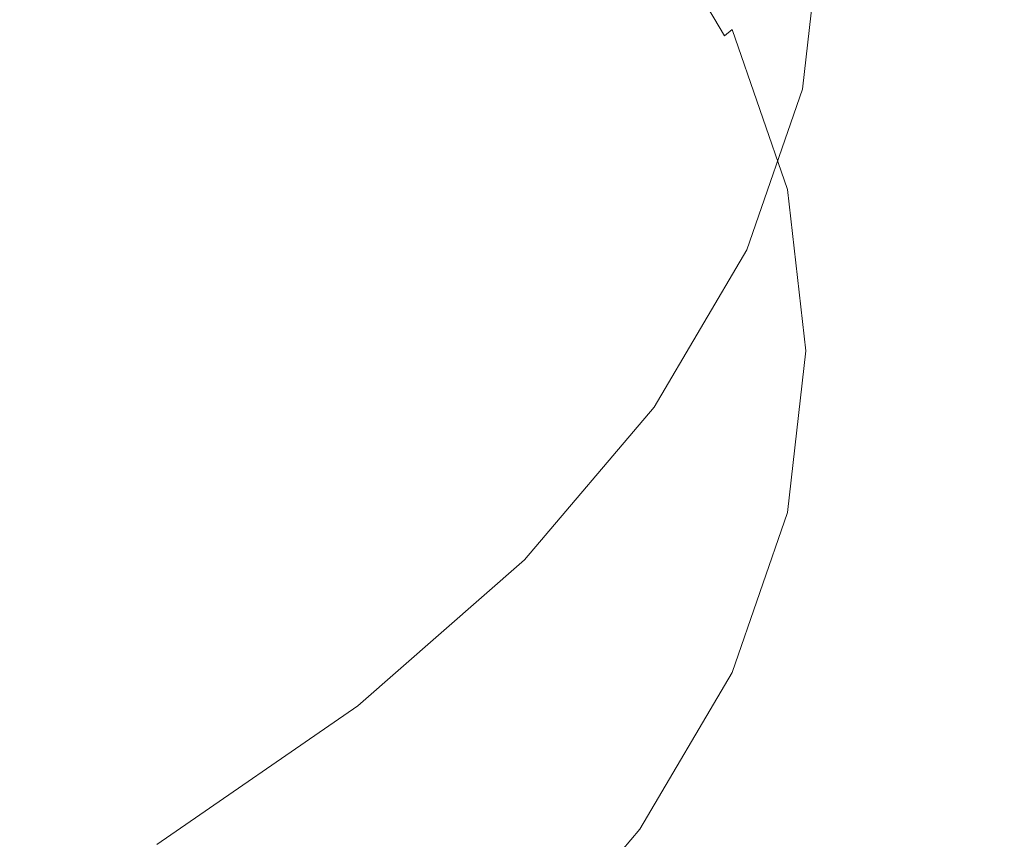
# Model space of a CAD drawing. Extents: x -126 to 78, y -127 to 0.
# Drawn here: x 55 to 60, y -114 to -110 of the extents above; entities that cross this region are included whole.
import ezdxf

# ---------------------------------------------------------------- set-up
doc = ezdxf.new("R2010")
doc.units = 0
doc.header["$LTSCALE"] = 500
doc.header["$MEASUREMENT"] = 0
doc.layers.add('FERRO_CHROM', color=7, linetype='Continuous')
doc.layers.add('FERRO_PRYSZNIC1', color=7, linetype='Continuous')

msp = doc.modelspace()

# ---------------------------------------------------------------- linework, layer by layer
at = {"layer": 'FERRO_CHROM', "lineweight": 0, "invisible_edges": 15}
for points in [[(59.8494, -109.2988, 253.8845), (59.5971, -108.5718, 253.8028), (56.3576, -109.391, 255.5851), (56.5718, -110.1277, 255.6877)], [(60.0386, -109.8873, 253.9259), (59.8494, -109.2988, 253.8845), (56.5718, -110.1277, 255.6877), (56.7325, -110.7233, 255.7448)], [(56.5718, -110.1277, 255.6877), (56.3576, -109.391, 255.5851), (52.942, -110.0702, 257.063), (53.116, -110.8149, 257.183)], [(60.1738, -110.3781, 253.9231), (60.0386, -109.8873, 253.9259), (56.7325, -110.7233, 255.7448), (56.8472, -111.2193, 255.7533)], [(56.7325, -110.7233, 255.7448), (56.5718, -110.1277, 255.6877), (53.116, -110.8149, 257.183), (53.2465, -111.4166, 257.2532)], [(60.2639, -110.8122, 253.8721), (60.1738, -110.3781, 253.9231), (56.8472, -111.2193, 255.7533), (56.9237, -111.6569, 255.7097)], [(56.8472, -111.2193, 255.7533), (56.7325, -110.7233, 255.7448), (53.2465, -111.4166, 257.2532), (53.3397, -111.9169, 257.2709)], [(60.2639, -110.8122, 253.8721), (56.9237, -111.6569, 255.7097), (56.9696, -112.0773, 255.6111), (60.318, -111.2305, 253.7689)], [(56.9237, -111.6569, 255.7097), (56.8472, -111.2193, 255.7533), (53.3397, -111.9169, 257.2709), (53.4019, -112.3573, 257.2336)], [(60.318, -111.2305, 253.7689), (56.9696, -112.0773, 255.6111), (56.9926, -112.5218, 255.454), (60.345, -111.6741, 253.6096)], [(56.9237, -111.6569, 255.7097), (53.4019, -112.3573, 257.2336), (53.4391, -112.7794, 257.1386), (56.9696, -112.0773, 255.6111)], [(60.345, -111.6741, 253.6096), (56.9926, -112.5218, 255.454), (57.0002, -113.0319, 255.2354), (60.354, -112.1837, 253.3902)], [(56.9696, -112.0773, 255.6111), (53.4391, -112.7794, 257.1386), (53.4578, -113.2248, 256.9835), (56.9926, -112.5218, 255.454)], [(60.354, -112.1837, 253.3902), (57.0002, -113.0319, 255.2354), (57.0002, -113.6486, 254.9518), (60.354, -112.8005, 253.1067)], [(56.9926, -112.5218, 255.454), (53.4578, -113.2248, 256.9835), (53.464, -113.7351, 256.7654), (57.0002, -113.0319, 255.2354)], [(60.354, -113.5654, 252.7551), (60.354, -112.8005, 253.1067), (57.0002, -113.6486, 254.9518), (57.0002, -114.4135, 254.6003)], [(57.0002, -113.0319, 255.2354), (53.464, -113.7351, 256.7654), (53.464, -114.3519, 256.4819), (57.0002, -113.6486, 254.9518)], [(60.354, -114.4598, 252.344), (60.354, -113.5654, 252.7551), (57.0002, -114.4135, 254.6003), (57.0002, -115.3079, 254.1892)], [(57.0002, -114.4135, 254.6003), (57.0002, -113.6486, 254.9518), (53.464, -114.3519, 256.4819), (53.464, -115.1168, 256.1303)]]:
    msp.add_3dface(points, dxfattribs=at)
at = {"layer": 'FERRO_PRYSZNIC1', "lineweight": 0}
for points, invisible_edges in [([(58.6342, -110.0357, 213.3045), (58.6132, -110.0883, 213.2849), (58.125, -109.2585, 211.4796), (58.1455, -109.2051, 211.4973)], 15), ([(58.9557, -110.0594, 215.5241), (58.9557, -110.2373, 215.4423), (58.6621, -109.3885, 213.5958), (58.6621, -109.2107, 213.6776)], 15), ([(59.0536, -110.2917, 217.6761), (58.9557, -109.4346, 215.8112), (58.9557, -109.2054, 215.9166), (59.0536, -110.0626, 217.7815)], 15), ([(58.6132, -110.0883, 213.2849), (58.5839, -110.1307, 213.2719), (58.0964, -109.3021, 211.4691), (58.125, -109.2585, 211.4796)], 15), ([(58.5839, -110.1307, 213.2719), (58.5449, -110.165, 213.2646), (58.0583, -109.338, 211.4653), (58.0964, -109.3021, 211.4691)], 13), ([(58.406, -110.2188, 213.2704), (57.9227, -109.3974, 211.4833), (58.0093, -109.3683, 211.4678), (58.4946, -110.1933, 213.2626)], 15), ([(58.4946, -110.1933, 213.2626), (58.0093, -109.3683, 211.4678), (58.0583, -109.338, 211.4653), (58.5449, -110.165, 213.2646)], 15), ([(58.2515, -110.2446, 213.2924), (57.7719, -109.4295, 211.519), (57.9227, -109.3974, 211.4833), (58.406, -110.2188, 213.2704)], 15), ([(58.9557, -110.2373, 215.4423), (58.9557, -110.3951, 215.3698), (58.6621, -109.5464, 213.5233), (58.6621, -109.3885, 213.5958)], 15), ([(58.004, -110.2738, 213.3332), (57.6361, -110.3096, 213.3974), (57.1712, -109.5194, 211.6783), (57.5303, -109.4687, 211.5816)], 15), ([(58.004, -110.2738, 213.3332), (57.5303, -109.4687, 211.5816), (57.7719, -109.4295, 211.519), (58.2515, -110.2446, 213.2924)], 15), ([(59.0536, -110.5124, 217.5748), (58.9557, -109.6552, 215.7099), (58.9557, -109.4346, 215.8112), (59.0536, -110.2917, 217.6761)], 15), ([(57.6361, -110.3096, 213.3974), (57.1206, -110.3551, 213.4895), (56.668, -109.5858, 211.8159), (57.1712, -109.5194, 211.6783)], 15), ([(58.9557, -110.5302, 215.3076), (58.6621, -109.6815, 213.4612), (58.6621, -109.5464, 213.5233), (58.9557, -110.3951, 215.3698)], 15), ([(57.1206, -110.3551, 213.4895), (56.4301, -110.4134, 213.6141), (55.994, -109.6721, 212.0014), (56.668, -109.5858, 211.8159)], 15), ([(60.9178, -109.5899, 217.9987), (60.8112, -110.5236, 220.03), (58.9557, -110.4471, 219.8636), (59.0536, -109.5899, 217.9987)], 11), ([(59.0536, -109.8277, 217.8895), (59.0536, -109.5899, 217.9987), (58.9557, -110.4471, 219.8636), (58.9557, -110.6848, 219.7544)], 15), ([(56.4301, -110.4134, 213.6141), (55.5374, -110.4877, 213.7757), (55.1226, -109.7826, 212.2418), (55.994, -109.6721, 212.0014)], 15), ([(58.9543, -110.6445, 215.2553), (58.6607, -109.7959, 213.4089), (58.6621, -109.6815, 213.4612), (58.9557, -110.5302, 215.3076)], 15), ([(59.0536, -110.5124, 217.5748), (59.0536, -110.7216, 217.4786), (58.9557, -109.8644, 215.6137), (58.9557, -109.6552, 215.7099)], 15), ([(54.4151, -110.581, 213.9788), (54.027, -109.9215, 212.544), (55.1226, -109.7826, 212.2418), (55.5374, -110.4877, 213.7757)], 15), ([(58.95, -110.7401, 215.2118), (58.6565, -109.8916, 213.3658), (58.6607, -109.7959, 213.4089), (58.9543, -110.6445, 215.2553)], 15), ([(59.0536, -110.0626, 217.7815), (59.0536, -109.8277, 217.8895), (58.9557, -110.6848, 219.7544), (58.9557, -110.9197, 219.6464)], 15), ([(58.9416, -110.819, 215.1765), (58.6481, -109.9709, 213.3312), (58.6565, -109.8916, 213.3658), (58.95, -110.7401, 215.2118)], 15), ([(59.0536, -110.7216, 217.4786), (59.0536, -110.9166, 217.389), (58.9557, -110.0594, 215.5241), (58.9557, -109.8644, 215.6137)], 15), ([(58.9416, -110.819, 215.1765), (58.9274, -110.8833, 215.1485), (58.6342, -110.0357, 213.3045), (58.6481, -109.9709, 213.3312)], 15), ([(58.9274, -110.8833, 215.1485), (58.9062, -110.935, 215.127), (58.6132, -110.0883, 213.2849), (58.6342, -110.0357, 213.3045)], 15), ([(58.9062, -110.935, 215.127), (58.8764, -110.9762, 215.1113), (58.5839, -110.1307, 213.2719), (58.6132, -110.0883, 213.2849)], 13), ([(59.0536, -110.9166, 217.389), (59.0536, -111.0944, 217.3072), (58.9557, -110.2373, 215.4423), (58.9557, -110.0594, 215.5241)], 15), ([(59.0536, -110.2917, 217.6761), (59.0536, -110.0626, 217.7815), (58.9557, -110.9197, 219.6464), (58.9557, -111.1489, 219.541)], 15), ([(58.8764, -110.9762, 215.1113), (58.8368, -111.0088, 215.1006), (58.5449, -110.165, 213.2646), (58.5839, -110.1307, 213.2719)], 11), ([(58.6959, -111.0569, 215.0938), (58.406, -110.2188, 213.2704), (58.4946, -110.1933, 213.2626), (58.7859, -111.0351, 215.094)], 15), ([(58.7859, -111.0351, 215.094), (58.4946, -110.1933, 213.2626), (58.5449, -110.165, 213.2646), (58.8368, -111.0088, 215.1006)], 15), ([(58.2882, -111.0953, 215.1204), (58.004, -110.2738, 213.3332), (58.2515, -110.2446, 213.2924), (58.5392, -111.0763, 215.1019)], 15), ([(58.5392, -111.0763, 215.1019), (58.2515, -110.2446, 213.2924), (58.406, -110.2188, 213.2704), (58.6959, -111.0569, 215.0938)], 15), ([(59.0536, -111.0944, 217.3072), (59.0536, -111.2523, 217.2346), (58.9557, -110.3951, 215.3698), (58.9557, -110.2373, 215.4423)], 15), ([(58.2882, -111.0953, 215.1204), (57.9151, -111.1159, 215.1515), (57.6361, -110.3096, 213.3974), (58.004, -110.2738, 213.3332)], 15), ([(59.0536, -110.5124, 217.5748), (59.0536, -110.2917, 217.6761), (58.9557, -111.1489, 219.541), (58.9557, -111.3696, 219.4396)], 15), ([(57.3921, -111.14, 215.1972), (56.6918, -111.1697, 215.2596), (56.4301, -110.4134, 213.6141), (57.1206, -110.3551, 213.4895)], 15), ([(57.9151, -111.1159, 215.1515), (57.3921, -111.14, 215.1972), (57.1206, -110.3551, 213.4895), (57.6361, -110.3096, 213.3974)], 15), ([(59.0536, -111.3874, 217.1726), (58.9557, -110.5302, 215.3076), (58.9557, -110.3951, 215.3698), (59.0536, -111.2523, 217.2346)], 15), ([(56.6918, -111.1697, 215.2596), (55.7862, -111.207, 215.3408), (55.5374, -110.4877, 213.7757), (56.4301, -110.4134, 213.6141)], 15), ([(60.8112, -110.5236, 220.03), (60.4914, -111.448, 222.0412), (58.6621, -111.2958, 221.7101), (58.9557, -110.4471, 219.8636)], 11), ([(58.9557, -110.6848, 219.7544), (58.9557, -110.4471, 219.8636), (58.6621, -111.2958, 221.7101), (58.6621, -111.5335, 221.6008)], 15), ([(54.6479, -111.2539, 215.4429), (54.4151, -110.581, 213.9788), (55.5374, -110.4877, 213.7757), (55.7862, -111.207, 215.3408)], 15), ([(59.0536, -110.5124, 217.5748), (58.9557, -111.3696, 219.4396), (58.9557, -111.5788, 219.3435), (59.0536, -110.7216, 217.4786)], 15), ([(59.0522, -111.5016, 217.1201), (58.9543, -110.6445, 215.2553), (58.9557, -110.5302, 215.3076), (59.0536, -111.3874, 217.1726)], 15), ([(59.0479, -111.597, 217.0762), (58.95, -110.7401, 215.2118), (58.9543, -110.6445, 215.2553), (59.0522, -111.5016, 217.1201)], 15), ([(58.9557, -110.9197, 219.6464), (58.9557, -110.6848, 219.7544), (58.6621, -111.5335, 221.6008), (58.6621, -111.7684, 221.4929)], 15), ([(59.0536, -110.7216, 217.4786), (58.9557, -111.5788, 219.3435), (58.9557, -111.7737, 219.2539), (59.0536, -110.9166, 217.389)], 15), ([(59.0394, -111.6756, 217.0401), (58.9416, -110.819, 215.1765), (58.95, -110.7401, 215.2118), (59.0479, -111.597, 217.0762)], 15), ([(59.0394, -111.6756, 217.0401), (59.0251, -111.7393, 217.0108), (58.9274, -110.8833, 215.1485), (58.9416, -110.819, 215.1765)], 15), ([(58.9557, -111.1489, 219.541), (58.9557, -110.9197, 219.6464), (58.6621, -111.7684, 221.4929), (58.6621, -111.9976, 221.3875)], 15), ([(59.0251, -111.7393, 217.0108), (59.0038, -111.7901, 216.9874), (58.9062, -110.935, 215.127), (58.9274, -110.8833, 215.1485)], 15), ([(59.0536, -110.9166, 217.389), (58.9557, -111.7737, 219.2539), (58.9557, -111.9516, 219.1721), (59.0536, -111.0944, 217.3072)], 15), ([(58.974, -111.8301, 216.9691), (58.9341, -111.8611, 216.9548), (58.8368, -111.0088, 215.1006), (58.8764, -110.9762, 215.1113)], 15), ([(59.0038, -111.7901, 216.9874), (58.974, -111.8301, 216.9691), (58.8764, -110.9762, 215.1113), (58.9062, -110.935, 215.127)], 13), ([(58.7926, -111.9034, 216.9354), (58.6959, -111.0569, 215.0938), (58.7859, -111.0351, 215.094), (58.8829, -111.8853, 216.9437)], 15), ([(58.8829, -111.8853, 216.9437), (58.7859, -111.0351, 215.094), (58.8368, -111.0088, 215.1006), (58.9341, -111.8611, 216.9548)], 15), ([(58.3829, -111.925, 216.9255), (58.2882, -111.0953, 215.1204), (58.5392, -111.0763, 215.1019), (58.6352, -111.9163, 216.9294)], 15), ([(58.6352, -111.9163, 216.9294), (58.5392, -111.0763, 215.1019), (58.6959, -111.0569, 215.0938), (58.7926, -111.9034, 216.9354)], 15), ([(57.4827, -111.9327, 216.9219), (56.779, -111.9336, 216.9215), (56.6918, -111.1697, 215.2596), (57.3921, -111.14, 215.1972)], 15), ([(58.008, -111.9301, 216.9231), (57.4827, -111.9327, 216.9219), (57.3921, -111.14, 215.1972), (57.9151, -111.1159, 215.1515)], 15), ([(58.3829, -111.925, 216.9255), (58.008, -111.9301, 216.9231), (57.9151, -111.1159, 215.1515), (58.2882, -111.0953, 215.1204)], 15), ([(59.0536, -111.0944, 217.3072), (58.9557, -111.9516, 219.1721), (58.9557, -112.1095, 219.0995), (59.0536, -111.2523, 217.2346)], 15), ([(56.779, -111.9336, 216.9215), (55.8692, -111.9336, 216.9215), (55.7862, -111.207, 215.3408), (56.6918, -111.1697, 215.2596)], 15), ([(58.9557, -111.3696, 219.4396), (58.9557, -111.1489, 219.541), (58.6621, -111.9976, 221.3875), (58.6621, -112.2183, 221.2861)], 15), ([(54.7255, -111.9336, 216.9215), (54.6479, -111.2539, 215.4429), (55.7862, -111.207, 215.3408), (55.8692, -111.9336, 216.9215)], 15), ([(60.4914, -111.448, 222.0412), (59.9584, -112.354, 224.0123), (58.1727, -112.1276, 223.5198), (58.6621, -111.2958, 221.7101)], 11), ([(58.6621, -111.5335, 221.6008), (58.6621, -111.2958, 221.7101), (58.1727, -112.1276, 223.5198), (58.1727, -112.3653, 223.4105)], 15), ([(59.0536, -111.3874, 217.1726), (59.0536, -111.2523, 217.2346), (58.9557, -112.1095, 219.0995), (58.9557, -112.2446, 219.0375)], 15), ([(58.9557, -111.3696, 219.4396), (58.6621, -112.2183, 221.2861), (58.6621, -112.4275, 221.1899), (58.9557, -111.5788, 219.3435)], 15), ([(59.0522, -111.5016, 217.1201), (59.0536, -111.3874, 217.1726), (58.9557, -112.2446, 219.0375), (58.9543, -112.3587, 218.9848)], 15), ([(62.3207, -111.6002, 222.3723), (61.744, -112.5803, 224.5048), (59.9584, -112.354, 224.0123), (60.4914, -111.448, 222.0412)], 15), ([(59.0479, -111.597, 217.0762), (59.0522, -111.5016, 217.1201), (58.9543, -112.3587, 218.9848), (58.95, -112.454, 218.9406)], 15), ([(58.6621, -111.7684, 221.4929), (58.6621, -111.5335, 221.6008), (58.1727, -112.3653, 223.4105), (58.1727, -112.6002, 223.3025)], 15), ([(58.9557, -111.5788, 219.3435), (58.6621, -112.4275, 221.1899), (58.6621, -112.6225, 221.1003), (58.9557, -111.7737, 219.2539)], 15), ([(59.0394, -111.6756, 217.0401), (59.0479, -111.597, 217.0762), (58.95, -112.454, 218.9406), (58.9416, -112.5322, 218.9037)], 15), ([(59.0394, -111.6756, 217.0401), (58.9416, -112.5322, 218.9037), (58.9274, -112.5953, 218.8732), (59.0251, -111.7393, 217.0108)], 15), ([(59.0251, -111.7393, 217.0108), (58.9274, -112.5953, 218.8732), (58.9062, -112.6453, 218.8479), (59.0038, -111.7901, 216.9874)], 15), ([(58.6621, -111.9976, 221.3875), (58.6621, -111.7684, 221.4929), (58.1727, -112.6002, 223.3025), (58.1727, -112.8294, 223.1972)], 15), ([(58.9557, -111.7737, 219.2539), (58.6621, -112.6225, 221.1003), (58.6621, -112.8003, 221.0186), (58.9557, -111.9516, 219.1721)], 15), ([(59.0038, -111.7901, 216.9874), (58.9062, -112.6453, 218.8479), (58.8764, -112.684, 218.8269), (58.974, -111.8301, 216.9691)], 11), ([(58.8829, -111.8853, 216.9437), (58.9341, -111.8611, 216.9548), (58.8368, -112.7134, 218.8091), (58.7859, -112.7355, 218.7934)], 15), ([(58.974, -111.8301, 216.9691), (58.8764, -112.684, 218.8269), (58.8368, -112.7134, 218.8091), (58.9341, -111.8611, 216.9548)], 15), ([(58.3829, -111.925, 216.9255), (58.6352, -111.9163, 216.9294), (58.5392, -112.7563, 218.757), (58.2882, -112.7546, 218.7305)], 15), ([(58.6352, -111.9163, 216.9294), (58.7926, -111.9034, 216.9354), (58.6959, -112.7499, 218.777), (58.5392, -112.7563, 218.757)], 15), ([(58.7926, -111.9034, 216.9354), (58.8829, -111.8853, 216.9437), (58.7859, -112.7355, 218.7934), (58.6959, -112.7499, 218.777)], 15), ([(54.7255, -111.9336, 216.9215), (55.8692, -111.9336, 216.9215), (55.7862, -112.6601, 218.5022), (54.6479, -112.6132, 218.4001)], 15), ([(56.779, -111.9336, 216.9215), (56.6918, -112.6975, 218.5834), (55.7862, -112.6601, 218.5022), (55.8692, -111.9336, 216.9215)], 15), ([(57.4827, -111.9327, 216.9219), (57.3921, -112.7255, 218.6466), (56.6918, -112.6975, 218.5834), (56.779, -111.9336, 216.9215)], 15), ([(58.008, -111.9301, 216.9231), (57.9151, -112.7444, 218.6947), (57.3921, -112.7255, 218.6466), (57.4827, -111.9327, 216.9219)], 15), ([(58.3829, -111.925, 216.9255), (58.2882, -112.7546, 218.7305), (57.9151, -112.7444, 218.6947), (58.008, -111.9301, 216.9231)], 15), ([(58.9557, -111.9516, 219.1721), (58.6621, -112.8003, 221.0186), (58.6621, -112.9582, 220.946), (58.9557, -112.1095, 219.0995)], 15), ([(58.6621, -112.2183, 221.2861), (58.6621, -111.9976, 221.3875), (58.1727, -112.8294, 223.1972), (58.1727, -113.05, 223.0958)], 15), ([(59.9584, -112.354, 224.0123), (59.2121, -113.2323, 225.9232), (57.4876, -112.934, 225.2741), (58.1727, -112.1276, 223.5198)], 11), ([(58.1727, -112.3653, 223.4105), (58.1727, -112.1276, 223.5198), (57.4876, -112.934, 225.2741), (57.4876, -113.1717, 225.1649)], 15), ([(58.9557, -112.2446, 219.0375), (58.9557, -112.1095, 219.0995), (58.6621, -112.9582, 220.946), (58.6621, -113.0933, 220.8839)], 15), ([(58.6621, -112.2183, 221.2861), (58.1727, -113.05, 223.0958), (58.1727, -113.2593, 222.9996), (58.6621, -112.4275, 221.1899)], 15), ([(58.9543, -112.3587, 218.9848), (58.9557, -112.2446, 219.0375), (58.6621, -113.0933, 220.8839), (58.6607, -113.2074, 220.8312)], 15), ([(58.1727, -112.6002, 223.3025), (58.1727, -112.3653, 223.4105), (57.4876, -113.1717, 225.1649), (57.4876, -113.4066, 225.0569)], 15), ([(58.95, -112.454, 218.9406), (58.9543, -112.3587, 218.9848), (58.6607, -113.2074, 220.8312), (58.6565, -113.3025, 220.7866)], 15), ([(61.744, -112.5803, 224.5048), (60.9366, -113.5306, 226.5722), (59.2121, -113.2323, 225.9232), (59.9584, -112.354, 224.0123)], 15), ([(58.6621, -112.4275, 221.1899), (58.1727, -113.2593, 222.9996), (58.1727, -113.4542, 222.91), (58.6621, -112.6225, 221.1003)], 15), ([(58.9416, -112.5322, 218.9037), (58.95, -112.454, 218.9406), (58.6565, -113.3025, 220.7866), (58.6481, -113.3803, 220.7489)], 15), ([(58.9416, -112.5322, 218.9037), (58.6481, -113.3803, 220.7489), (58.6342, -113.4429, 220.7171), (58.9274, -112.5953, 218.8732)], 15), ([(58.9274, -112.5953, 218.8732), (58.6342, -113.4429, 220.7171), (58.6132, -113.4919, 220.69), (58.9062, -112.6453, 218.8479)], 15), ([(54.6479, -112.6132, 218.4001), (55.7862, -112.6601, 218.5022), (55.5374, -113.3795, 220.0673), (54.4151, -113.2862, 219.8642)], 15), ([(58.1727, -112.8294, 223.1972), (58.1727, -112.6002, 223.3025), (57.4876, -113.4066, 225.0569), (57.4876, -113.6358, 224.9516)], 15), ([(58.6621, -112.6225, 221.1003), (58.1727, -113.4542, 222.91), (58.1727, -113.6321, 222.8282), (58.6621, -112.8003, 221.0186)], 15), ([(58.9062, -112.6453, 218.8479), (58.6132, -113.4919, 220.69), (58.584, -113.5294, 220.6663), (58.8764, -112.684, 218.8269)], 11), ([(56.6918, -112.6975, 218.5834), (56.4301, -113.4538, 220.2289), (55.5374, -113.3795, 220.0673), (55.7862, -112.6601, 218.5022)], 15), ([(57.3921, -112.7255, 218.6466), (57.1206, -113.5104, 220.3543), (56.4301, -113.4538, 220.2289), (56.6918, -112.6975, 218.5834)], 15), ([(58.8764, -112.684, 218.8269), (58.584, -113.5294, 220.6663), (58.5449, -113.5573, 220.645), (58.8368, -112.7134, 218.8091)], 15), ([(57.9151, -112.7444, 218.6947), (57.6361, -113.5507, 220.4488), (57.1206, -113.5104, 220.3543), (57.3921, -112.7255, 218.6466)], 15), ([(58.2882, -112.7546, 218.7305), (58.004, -113.5761, 220.5177), (57.6361, -113.5507, 220.4488), (57.9151, -112.7444, 218.6947)], 15), ([(58.5392, -112.7563, 218.757), (58.6959, -112.7499, 218.777), (58.406, -113.588, 220.6004), (58.2515, -113.5881, 220.5665)], 15), ([(58.6959, -112.7499, 218.777), (58.7859, -112.7355, 218.7934), (58.4947, -113.5772, 220.6248), (58.406, -113.588, 220.6004)], 15), ([(58.7859, -112.7355, 218.7934), (58.8368, -112.7134, 218.8091), (58.5449, -113.5573, 220.645), (58.4947, -113.5772, 220.6248)], 15), ([(58.2882, -112.7546, 218.7305), (58.5392, -112.7563, 218.757), (58.2515, -113.5881, 220.5665), (58.004, -113.5761, 220.5177)], 15), ([(58.6621, -112.8003, 221.0186), (58.1727, -113.6321, 222.8282), (58.1727, -113.79, 222.7557), (58.6621, -112.9582, 220.946)], 15), ([(58.1727, -113.05, 223.0958), (58.1727, -112.8294, 223.1972), (57.4876, -113.6358, 224.9516), (57.4876, -113.8564, 224.8501)], 15), ([(58.2527, -114.0737, 227.7538), (56.6067, -113.7065, 226.9549), (57.4876, -112.934, 225.2741), (59.2121, -113.2323, 225.9232)], 13), ([(56.6067, -113.9442, 226.8456), (57.4876, -113.1717, 225.1649), (57.4876, -112.934, 225.2741), (56.6067, -113.7065, 226.9549)], 15), ([(58.6621, -113.0933, 220.8839), (58.6621, -112.9582, 220.946), (58.1727, -113.79, 222.7557), (58.1727, -113.925, 222.6936)], 15), ([(58.1727, -113.05, 223.0958), (57.4876, -113.8564, 224.8501), (57.4876, -114.0656, 224.754), (58.1727, -113.2593, 222.9996)], 15), ([(58.6607, -113.2074, 220.8312), (58.6621, -113.0933, 220.8839), (58.1727, -113.925, 222.6936), (58.1714, -114.0391, 222.6407)], 15), ([(56.6067, -114.1791, 226.7376), (57.4876, -113.4066, 225.0569), (57.4876, -113.1717, 225.1649), (56.6067, -113.9442, 226.8456)], 15), ([(58.6565, -113.3025, 220.7866), (58.6607, -113.2074, 220.8312), (58.1714, -114.0391, 222.6407), (58.1673, -114.134, 222.5957)], 15), ([(58.1727, -113.2593, 222.9996), (57.4876, -114.0656, 224.754), (57.4876, -114.2606, 224.6644), (58.1727, -113.4542, 222.91)], 15), ([(59.8986, -114.441, 228.5528), (58.2527, -114.0737, 227.7538), (59.2121, -113.2323, 225.9232), (60.9366, -113.5306, 226.5722)], 15), ([(54.4151, -113.2862, 219.8642), (55.5374, -113.3795, 220.0673), (55.1226, -114.0845, 221.6012), (54.027, -113.9457, 221.299)], 15), ([(58.6481, -113.3803, 220.7489), (58.6565, -113.3025, 220.7866), (58.1673, -114.134, 222.5957), (58.1591, -114.2115, 222.5574)], 15), ([(56.4301, -113.4538, 220.2289), (55.994, -114.195, 221.8416), (55.1226, -114.0845, 221.6012), (55.5374, -113.3795, 220.0673)], 15), ([(56.6067, -114.4083, 226.6323), (57.4876, -113.6358, 224.9516), (57.4876, -113.4066, 225.0569), (56.6067, -114.1791, 226.7376)], 15), ([(58.6481, -113.3803, 220.7489), (58.1591, -114.2115, 222.5574), (58.1455, -114.2735, 222.5243), (58.6342, -113.4429, 220.7171)], 15), ([(57.1206, -113.5104, 220.3543), (56.668, -114.2796, 222.0279), (55.994, -114.195, 221.8416), (56.4301, -113.4538, 220.2289)], 15), ([(58.1727, -113.4542, 222.91), (57.4876, -114.2606, 224.6644), (57.4876, -114.4385, 224.5826), (58.1727, -113.6321, 222.8282)], 15), ([(58.6342, -113.4429, 220.7171), (58.1455, -114.2735, 222.5243), (58.125, -114.3217, 222.4953), (58.6132, -113.4919, 220.69)], 15), ([(57.6361, -113.5507, 220.4488), (57.1712, -114.3408, 222.1679), (56.668, -114.2796, 222.0279), (57.1206, -113.5104, 220.3543)], 15), ([(58.584, -113.5294, 220.6663), (58.0964, -114.3581, 222.4691), (58.0583, -114.3843, 222.4443), (58.5449, -113.5573, 220.645)], 15), ([(58.6132, -113.4919, 220.69), (58.125, -114.3217, 222.4953), (58.0964, -114.3581, 222.4691), (58.584, -113.5294, 220.6663)], 11), ([(61.5446, -114.8082, 229.3518), (59.8986, -114.441, 228.5528), (60.9366, -113.5306, 226.5722), (62.6612, -113.8289, 227.2213)], 15), ([(58.004, -113.5761, 220.5177), (57.5303, -114.3812, 222.2693), (57.1712, -114.3408, 222.1679), (57.6361, -113.5507, 220.4488)], 15), ([(58.004, -113.5761, 220.5177), (58.2515, -113.5881, 220.5665), (57.7719, -114.4032, 222.3399), (57.5303, -114.3812, 222.2693)], 15), ([(58.406, -113.588, 220.6004), (58.4947, -113.5772, 220.6248), (58.0093, -114.4022, 222.4196), (57.9227, -114.4094, 222.3875)], 15), ([(58.4947, -113.5772, 220.6248), (58.5449, -113.5573, 220.645), (58.0583, -114.3843, 222.4443), (58.0093, -114.4022, 222.4196)], 15), ([(56.6067, -114.6289, 226.5309), (57.4876, -113.8564, 224.8501), (57.4876, -113.6358, 224.9516), (56.6067, -114.4083, 226.6323)], 15), ([(58.1727, -113.6321, 222.8282), (57.4876, -114.4385, 224.5826), (57.4876, -114.5964, 224.51), (58.1727, -113.79, 222.7557)], 15), ([(58.2515, -113.5881, 220.5665), (58.406, -113.588, 220.6004), (57.9227, -114.4094, 222.3875), (57.7719, -114.4032, 222.3399)], 15), ([(57.0956, -114.8717, 229.4901), (55.5445, -114.4391, 228.5489), (56.6067, -113.7065, 226.9549), (58.2527, -114.0737, 227.7538)], 13), ([(55.5445, -114.6769, 228.4396), (56.6067, -113.9442, 226.8456), (56.6067, -113.7065, 226.9549), (55.5445, -114.4391, 228.5489)], 15), ([(58.1727, -113.925, 222.6936), (58.1727, -113.79, 222.7557), (57.4876, -114.5964, 224.51), (57.4876, -114.7314, 224.448)], 15), ([(56.6067, -114.6289, 226.5309), (56.6067, -114.8382, 226.4347), (57.4876, -114.0656, 224.754), (57.4876, -113.8564, 224.8501)], 15), ([(54.027, -113.9457, 221.299), (55.1226, -114.0845, 221.6012), (54.5419, -114.768, 223.0883), (53.4838, -114.585, 222.69)], 15), ([(55.5445, -114.9118, 228.3316), (56.6067, -114.1791, 226.7376), (56.6067, -113.9442, 226.8456), (55.5445, -114.6769, 228.4396)], 15), ([(58.1714, -114.0391, 222.6407), (58.1727, -113.925, 222.6936), (57.4876, -114.7314, 224.448), (57.4863, -114.8454, 224.395)], 15), ([(58.1673, -114.134, 222.5957), (58.1714, -114.0391, 222.6407), (57.4863, -114.8454, 224.395), (57.4823, -114.9402, 224.3496)], 15), ([(55.994, -114.195, 221.8416), (55.3835, -114.9136, 223.405), (54.5419, -114.768, 223.0883), (55.1226, -114.0845, 221.6012)], 15), ([(56.6067, -114.8382, 226.4347), (56.6067, -115.0331, 226.3451), (57.4876, -114.2606, 224.6644), (57.4876, -114.0656, 224.754)], 15), ([(58.6468, -115.3044, 230.4313), (57.0956, -114.8717, 229.4901), (58.2527, -114.0737, 227.7538), (59.8986, -114.441, 228.5528)], 15), ([(58.1591, -114.2115, 222.5574), (58.1673, -114.134, 222.5957), (57.4823, -114.9402, 224.3496), (57.4744, -115.0174, 224.3105)], 15), ([(56.668, -114.2796, 222.0279), (56.0344, -115.0254, 223.6504), (55.3835, -114.9136, 223.405), (55.994, -114.195, 221.8416)], 15), ([(55.5445, -115.141, 228.2263), (56.6067, -114.4083, 226.6323), (56.6067, -114.1791, 226.7376), (55.5445, -114.9118, 228.3316)], 15), ([(56.6067, -115.0331, 226.3451), (56.6067, -115.211, 226.2634), (57.4876, -114.4385, 224.5826), (57.4876, -114.2606, 224.6644)], 15), ([(58.1591, -114.2115, 222.5574), (57.4744, -115.0174, 224.3105), (57.4613, -115.0788, 224.2763), (58.1455, -114.2735, 222.5243)], 15), ([(57.1712, -114.3408, 222.1679), (56.5204, -115.1069, 223.8345), (56.0344, -115.0254, 223.6504), (56.668, -114.2796, 222.0279)], 15), ([(58.1455, -114.2735, 222.5243), (57.4613, -115.0788, 224.2763), (57.4416, -115.1262, 224.2455), (58.125, -114.3217, 222.4953)], 15), ([(57.5303, -114.3812, 222.2693), (56.8672, -115.1617, 223.9674), (56.5204, -115.1069, 223.8345), (57.1712, -114.3408, 222.1679)], 15), ([(58.0964, -114.3581, 222.4691), (57.4139, -115.1614, 224.2168), (57.3771, -115.1861, 224.1886), (58.0583, -114.3843, 222.4443)], 15), ([(58.125, -114.3217, 222.4953), (57.4416, -115.1262, 224.2455), (57.4139, -115.1614, 224.2168), (58.0964, -114.3581, 222.4691)], 11), ([(55.5445, -115.3616, 228.1249), (56.6067, -114.6289, 226.5309), (56.6067, -114.4083, 226.6323), (55.5445, -115.141, 228.2263)], 15), ([(57.5303, -114.3812, 222.2693), (57.7719, -114.4032, 222.3399), (57.1005, -115.1934, 224.0592), (56.8672, -115.1617, 223.9674)], 15), ([(57.7719, -114.4032, 222.3399), (57.9227, -114.4094, 222.3875), (57.2461, -115.2057, 224.1199), (57.1005, -115.1934, 224.0592)], 15), ([(57.9227, -114.4094, 222.3875), (58.0093, -114.4022, 222.4196), (57.3298, -115.202, 224.1597), (57.2461, -115.2057, 224.1199)], 15), ([(58.0093, -114.4022, 222.4196), (58.0583, -114.3843, 222.4443), (57.3771, -115.1861, 224.1886), (57.3298, -115.202, 224.1597)], 15)]:
    msp.add_3dface(points, dxfattribs=dict(at, invisible_edges=invisible_edges))

doc.saveas('drawing.dxf')
